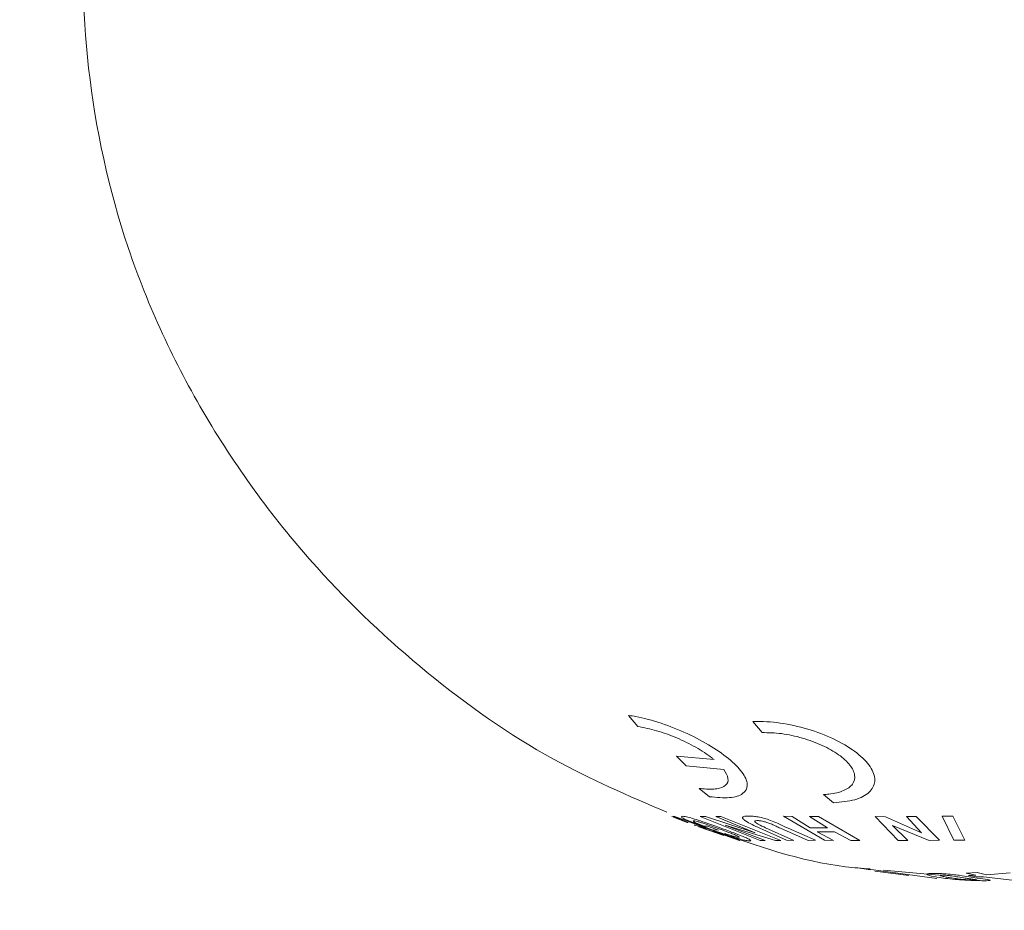
# Model space of a CAD drawing. Units: millimetres. Extents: x 0 to 199, y 0 to 267.
# Drawn here: x 110 to 116, y 129 to 134 of the extents above; entities that cross this region are included whole.
import ezdxf

# ---------------------------------------------------------------- set-up
doc = ezdxf.new("R2010")
doc.units = ezdxf.units.MM
doc.layers.add('04', color=7, linetype='Continuous', lineweight=30)
doc.styles.add('SLDTEXTSTYLE0', font='TXT', dxfattribs={"width": 0.605})
doc.dimstyles.new('SLDDIMSTYLE1', dxfattribs={"dimtxt": 2, "dimasz": 2, "dimexe": 0, "dimexo": 0.0625, "dimgap": 0.5, "dimtad": 1, "dimdec": 1, "dimlfac": 5, "dimrnd": 1e-09, "dimzin": 12, "dimdsep": 46, "dimtxsty": 'SLDTEXTSTYLE0', "dimsah": 1, "dimcen": 0.09, "dimadec": 0, "dimazin": 3, "dimtfac": 1, "dimtdec": 1, "dimtmove": 0, "dimatfit": 0, "dimfxl": 0, "dimfrac": 2, "dimtolj": 1, "dimtzin": 12, "dimarcsym": 0})

# ---------------------------------------------------------------- blocks, each defined once
blk = doc.blocks.new('_D_6')
at = {"layer": '04'}
for p, q in [((109.1922, 137.8315), (109.1922, 122.2756)), ((123.1922, 137.8315), (123.1922, 122.2756)), ((109.1922, 124.2756), (105.1922, 124.2756)), ((123.1922, 124.2756), (109.1922, 124.2756)), ((123.1922, 124.2756), (127.1922, 124.2756))]:
    blk.add_line(p, q, dxfattribs=at)
for points in [[(109.1922, 124.2756), (107.1922, 124.6756), (107.1922, 123.8756)], [(123.1922, 124.2756), (125.1922, 123.8756), (125.1922, 124.6756)]]:
    blk.add_solid(points, dxfattribs=at)
at = {"layer": '04', "char_height": 2, "attachment_point": 1, "style": 'SLDTEXTSTYLE0'}
for s, insert in [('%%c', (112.2897, 126.8538, 0.02)), ('70', (115.2057, 126.8593, 0.02))]:
    blk.add_mtext(s, dxfattribs=dict(at, insert=insert))

msp = doc.modelspace()

# ---------------------------------------------------------------- linework, layer by layer
at = {"color": 7, "linetype": 'Continuous', "lineweight": 15}
for p, q in [((113.9393, 130.0801), (113.9945, 130.0137)), ((114.6793, 130.0441), (114.7345, 129.9777)), ((114.4485, 129.8168), (114.2252, 129.8372)), ((114.2252, 129.8372), (114.283, 129.779)), ((114.283, 129.779), (114.5063, 129.7586)), ((114.3603, 129.6453), (114.4207, 129.5955)), ((115.1002, 129.6089), (115.1606, 129.5589)), ((114.2891, 129.4419), (114.1971, 129.4777)), ((114.2088, 129.4797), (114.2056, 129.4778)), ((114.2056, 129.4778), (114.2951, 129.442)), ((114.6025, 129.335), (114.2088, 129.4797)), ((114.2831, 129.4571), (114.4376, 129.398)), ((114.3978, 129.4773), (114.3666, 129.4787)), ((114.3666, 129.4787), (114.7238, 129.3354)), ((114.6927, 129.38), (114.3978, 129.4773)), ((114.4887, 129.4787), (114.4597, 129.4774)), ((114.4597, 129.4774), (114.6927, 129.38)), ((114.8459, 129.3354), (114.4887, 129.4787)), ((114.9144, 129.4778), (114.8615, 129.4792)), ((114.8615, 129.4792), (115.1077, 129.3361)), ((115.022, 129.4109), (114.9144, 129.4778)), ((115.0705, 129.4788), (115.0179, 129.4775)), ((115.0179, 129.4775), (115.1255, 129.4106)), ((115.3167, 129.3357), (115.0705, 129.4788)), ((115.4709, 129.4763), (115.4082, 129.4773)), ((115.4082, 129.4773), (115.546, 129.3349)), ((115.6851, 129.3802), (115.4709, 129.4763)), ((115.6534, 129.4785), (115.5953, 129.477)), ((115.5953, 129.477), (115.6851, 129.3802)), ((115.7912, 129.3361), (115.6534, 129.4785)), ((115.8076, 129.4794), (115.8785, 129.3366)), ((115.8726, 129.4794), (115.8076, 129.4794)), ((115.9434, 129.3366), (115.8726, 129.4794)), ((114.2951, 129.442), (114.2891, 129.4419)), ((114.3296, 129.4268), (114.3347, 129.4254)), ((114.3347, 129.4254), (114.4022, 129.4069)), ((114.3898, 129.4208), (114.3407, 129.4397)), ((114.3574, 129.4167), (114.3615, 129.4167)), ((114.5077, 129.3648), (114.3574, 129.4167)), ((114.3615, 129.4167), (114.5077, 129.3648)), ((114.4098, 129.42), (114.3898, 129.4208)), ((114.4752, 129.3957), (114.4098, 129.42)), ((114.4376, 129.398), (114.4752, 129.3957)), ((114.7528, 129.3342), (114.5142, 129.4259)), ((114.5142, 129.4259), (114.8157, 129.3341)), ((114.7205, 129.408), (114.8806, 129.3373)), ((114.9241, 129.3357), (114.7555, 129.4104)), ((114.8437, 129.408), (115.0089, 129.335)), ((115.0522, 129.3359), (114.8895, 129.4078)), ((115.1255, 129.4106), (115.022, 129.4109)), ((115.604, 129.334), (115.512, 129.4251)), ((115.512, 129.4251), (115.7305, 129.3346)), ((114.4442, 129.3902), (114.5993, 129.3349)), ((114.5139, 129.3757), (114.5111, 129.3721)), ((114.5993, 129.3349), (114.6025, 129.335)), ((114.7238, 129.3354), (114.7528, 129.3342)), ((114.8157, 129.3341), (114.8459, 129.3354)), ((114.8806, 129.3373), (114.9241, 129.3357)), ((115.0089, 129.335), (115.0522, 129.3359)), ((115.1606, 129.3347), (115.0637, 129.3868)), ((115.0637, 129.3868), (115.1672, 129.3866)), ((115.1077, 129.3361), (115.1606, 129.3347)), ((115.1672, 129.3866), (115.2641, 129.3345)), ((115.2641, 129.3345), (115.3167, 129.3357)), ((115.546, 129.3349), (115.604, 129.334)), ((115.7305, 129.3346), (115.7912, 129.3361)), ((115.8785, 129.3366), (115.9434, 129.3366)), ((115.3057, 129.1718), (115.3787, 129.1604)), ((115.3685, 129.1638), (115.3057, 129.1718)), ((115.7758, 129.1079), (115.3685, 129.1638)), ((115.4576, 129.1581), (115.6108, 129.1442)), ((115.6108, 129.1442), (115.7881, 129.1282)), ((116.0157, 129.1435), (115.9506, 129.1404)), ((115.9506, 129.1404), (116.0078, 129.1277)), ((116.0078, 129.1277), (115.9644, 129.1263)), ((115.9644, 129.1263), (116.0109, 129.1175)), ((116.0109, 129.1175), (116.0543, 129.1189)), ((116.0729, 129.1308), (116.0157, 129.1435)), ((116.0543, 129.1189), (116.2258, 129.098)), ((116.2139, 129.1415), (116.0729, 129.1308))]:
    msp.add_line(p, q, dxfattribs=at)
at = {"color": 8, "linetype": 'Continuous', "lineweight": 15}
for p, q in [((115.4565, 129.146), (115.4068, 129.1522)), ((115.4068, 129.1522), (115.6092, 129.1266))]:
    msp.add_line(p, q, dxfattribs=at)
at = {"color": 7, "linetype": 'Continuous', "lineweight": 15}
for points, knots in [([(111.4968, 137.4433), (111.4453, 137.3503), (111.2744, 137.0425), (111.0245, 136.4953), (110.7926, 135.765), (110.6715, 134.9042), (110.6881, 133.9165), (110.9194, 132.8507), (111.3904, 131.8399), (112.0129, 130.9929), (112.7273, 130.3188), (113.4298, 129.8208), (113.9387, 129.6013), (114.1673, 129.5027)], [0, 0, 0, 0, 0.0334312, 0.1107182, 0.1887677, 0.2735288, 0.3829746, 0.4978236, 0.6137709, 0.7311443, 0.8260808, 0.9218539, 1, 1, 1, 1]), ([(114.4207, 129.5955), (114.4633, 129.5917), (114.5484, 129.5843), (114.6266, 129.6099), (114.6557, 129.6597), (114.63, 129.7303), (114.5538, 129.8123), (114.4361, 129.8967), (114.2901, 129.9744), (114.1321, 130.0367), (114.0132, 130.0685), (113.9535, 130.0778), (113.9393, 130.0801)], [0, 0, 0, 0, 0.108667, 0.217344, 0.325698, 0.433243, 0.539947, 0.64612, 0.752266, 0.858893, 0.966323, 1, 1, 1, 1]), ([(115.1606, 129.5589), (115.2055, 129.5634), (115.2952, 129.5725), (115.3803, 129.6194), (115.4155, 129.6849), (115.3942, 129.764), (115.3197, 129.8471), (115.2001, 129.9249), (115.0489, 129.989), (114.8834, 130.0317), (114.7579, 130.0455), (114.6945, 130.0443), (114.6793, 130.0441)], [0, 0, 0, 0, 0.107407, 0.214816, 0.322162, 0.429423, 0.536646, 0.643903, 0.751249, 0.858696, 0.966203, 1, 1, 1, 1]), ([(113.9945, 130.0137), (114.0308, 130.0069), (114.1035, 129.9931), (114.2268, 129.9484), (114.3425, 129.8917), (114.4136, 129.8451), (114.4441, 129.8204), (114.4485, 129.8168)], [0, 0, 0, 0, 0.240956, 0.481957, 0.721732, 0.959577, 1, 1, 1, 1]), ([(114.7345, 129.9777), (114.7727, 129.9771), (114.849, 129.9757), (114.9768, 129.9477), (115.0964, 129.9037), (115.1962, 129.8469), (115.2644, 129.7841), (115.2934, 129.7224), (115.2801, 129.6686), (115.2258, 129.629), (115.1576, 129.6122), (115.1113, 129.6095), (115.1002, 129.6089)], [0, 0, 0, 0, 0.1074923, 0.2149835, 0.3224933, 0.4299654, 0.5373499, 0.6446385, 0.7518714, 0.8591149, 0.966426, 1, 1, 1, 1]), ([(114.5063, 129.7586), (114.5175, 129.7397), (114.54, 129.7018), (114.5232, 129.6616), (114.4704, 129.6397), (114.4071, 129.6392), (114.3669, 129.6445), (114.3603, 129.6453)], [0, 0, 0, 0, 0.2372215, 0.4743923, 0.7128772, 0.9532305, 1, 1, 1, 1]), ([(114.2602, 129.4793), (114.257, 129.4784), (114.2507, 129.4765), (114.2631, 129.4673), (114.2784, 129.4595), (114.2831, 129.4571)], [0, 0, 0, 0, 0.409833, 0.818932, 1, 1, 1, 1]), ([(114.5048, 129.4031), (114.4738, 129.4144), (114.4236, 129.4327), (114.356, 129.4554), (114.3084, 129.47), (114.2755, 129.4781), (114.265, 129.4789), (114.2602, 129.4793)], [0, 0, 0, 0, 0.322058, 0.52047, 0.689005, 0.858293, 1, 1, 1, 1]), ([(114.3407, 129.4397), (114.335, 129.4429), (114.3266, 129.4477), (114.324, 129.4514), (114.3267, 129.4518), (114.3281, 129.4521)], [0, 0, 0, 0, 0.50286, 0.745741, 1, 1, 1, 1]), ([(114.3281, 129.4521), (114.3301, 129.4519), (114.3347, 129.4516), (114.3489, 129.4484), (114.3647, 129.4438), (114.3745, 129.4407), (114.3768, 129.4399)], [0, 0, 0, 0, 0.2481955, 0.5733917, 0.8975802, 1, 1, 1, 1]), ([(114.6538, 129.4807), (114.6435, 129.4804), (114.6259, 129.48), (114.6166, 129.4732), (114.6198, 129.4638), (114.6492, 129.4416), (114.6894, 129.4227), (114.7205, 129.408)], [0, 0, 0, 0, 0.176961, 0.302299, 0.427559, 0.555341, 1, 1, 1, 1]), ([(114.8895, 129.4078), (114.8689, 129.4175), (114.8361, 129.4331), (114.7886, 129.4538), (114.7477, 129.4671), (114.7114, 129.4758), (114.6795, 129.4799), (114.6628, 129.4804), (114.6538, 129.4807)], [0, 0, 0, 0, 0.2994602, 0.4750608, 0.6094107, 0.7442938, 0.8620536, 1, 1, 1, 1]), ([(114.7555, 129.4104), (114.7407, 129.4175), (114.7207, 129.4272), (114.6978, 129.4398), (114.69, 129.4468), (114.6908, 129.4513), (114.6976, 129.4532), (114.7044, 129.4533), (114.7076, 129.4533)], [0, 0, 0, 0, 0.389936, 0.531032, 0.674603, 0.797087, 0.902314, 1, 1, 1, 1]), ([(114.7076, 129.4533), (114.7141, 129.453), (114.7251, 129.4525), (114.7456, 129.4483), (114.7658, 129.4425), (114.7812, 129.4368), (114.7901, 129.433), (114.7921, 129.4322)], [0, 0, 0, 0, 0.280772, 0.472585, 0.66431, 0.923165, 1, 1, 1, 1]), ([(114.3768, 129.4399), (114.3938, 129.4343), (114.4212, 129.4252), (114.4597, 129.4113), (114.4804, 129.4038), (114.4908, 129.4)], [0, 0, 0, 0, 0.44571, 0.720767, 1, 1, 1, 1]), ([(114.4455, 129.395), (114.7043, 129.3026), (115.0096, 129.1937), (115.3303, 129.169), (115.3792, 129.1652)], [0, 0, 0, 0, 0.847507, 1, 1, 1, 1]), ([(114.4908, 129.4), (114.5114, 129.3924), (114.5427, 129.3809), (114.5778, 129.3668), (114.5946, 129.3588), (114.6, 129.3545), (114.5966, 129.3541), (114.5949, 129.3539)], [0, 0, 0, 0, 0.356964, 0.541689, 0.727864, 0.867013, 1, 1, 1, 1]), ([(114.6617, 129.3319), (114.6652, 129.3324), (114.6715, 129.3332), (114.6596, 129.3414), (114.6305, 129.3548), (114.5791, 129.3756), (114.5309, 129.3934), (114.5048, 129.4031)], [0, 0, 0, 0, 0.179266, 0.327314, 0.475031, 0.716092, 1, 1, 1, 1]), ([(114.7921, 129.4322), (114.8009, 129.4281), (114.8142, 129.422), (114.8311, 129.414), (114.8395, 129.41), (114.8437, 129.408)], [0, 0, 0, 0, 0.4986981, 0.7493209, 1, 1, 1, 1]), ([(114.5111, 129.3721), (114.5294, 129.3661), (114.5609, 129.3557), (114.6037, 129.3433), (114.6339, 129.3357), (114.6523, 129.3324), (114.6589, 129.332), (114.6617, 129.3319)], [0, 0, 0, 0, 0.277922, 0.476407, 0.675673, 0.863981, 1, 1, 1, 1]), ([(114.5949, 129.3539), (114.5919, 129.3541), (114.5857, 129.3547), (114.5667, 129.3594), (114.5421, 129.3665), (114.5242, 129.3723), (114.5139, 129.3757)], [0, 0, 0, 0, 0.242006, 0.486655, 0.70278, 1, 1, 1, 1]), ([(115.7653, 129.1387), (115.7552, 129.1387), (115.7351, 129.1386), (115.7178, 129.1363), (115.7134, 129.1322), (115.7356, 129.1238), (115.7702, 129.1178), (115.7935, 129.1138)], [0, 0, 0, 0, 0.119263, 0.239652, 0.386554, 0.585118, 1, 1, 1, 1]), ([(116.0164, 129.1114), (116.0012, 129.1138), (115.9701, 129.1187), (115.9218, 129.1263), (115.8692, 129.1326), (115.8251, 129.1364), (115.7892, 129.1383), (115.7723, 129.1386), (115.7653, 129.1387)], [0, 0, 0, 0, 0.250904, 0.514093, 0.665808, 0.818414, 0.923817, 1, 1, 1, 1]), ([(115.7935, 129.1138), (115.8086, 129.1116), (115.8401, 129.1071), (115.889, 129.1024), (115.9427, 129.0988), (115.9865, 129.0968), (116.0215, 129.0958), (116.0378, 129.0955), (116.0443, 129.0955)], [0, 0, 0, 0, 0.249377, 0.521886, 0.672061, 0.823147, 0.929319, 1, 1, 1, 1]), ([(115.864, 129.1116), (115.8551, 129.1131), (115.8372, 129.116), (115.8127, 129.1208), (115.7955, 129.1249), (115.7934, 129.1274), (115.7957, 129.1284), (115.8018, 129.1289), (115.8064, 129.1289), (115.8083, 129.1289)], [0, 0, 0, 0, 0.251409, 0.502902, 0.755782, 0.833237, 0.91125, 0.962955, 1, 1, 1, 1]), ([(115.8083, 129.1289), (115.8117, 129.1288), (115.8184, 129.1286), (115.8317, 129.1277), (115.8485, 129.126), (115.8745, 129.1225), (115.9064, 129.117), (115.931, 129.1131), (115.9453, 129.1108)], [0, 0, 0, 0, 0.056845, 0.114207, 0.197177, 0.32791, 0.60892, 1, 1, 1, 1]), ([(116.0013, 129.0989), (115.9979, 129.099), (115.9911, 129.0991), (115.9776, 129.0996), (115.96, 129.1006), (115.9315, 129.1028), (115.9003, 129.1063), (115.8762, 129.1099), (115.864, 129.1116)], [0, 0, 0, 0, 0.057252, 0.114941, 0.200942, 0.339876, 0.667795, 1, 1, 1, 1]), ([(115.9453, 129.1108), (115.9543, 129.1094), (115.9723, 129.1067), (115.9965, 129.1033), (116.0141, 129.1009), (116.0159, 129.0996), (116.0137, 129.0991), (116.0078, 129.0989), (116.0032, 129.0989), (116.0013, 129.0989)], [0, 0, 0, 0, 0.251806, 0.503717, 0.756933, 0.834213, 0.912008, 0.962921, 1, 1, 1, 1]), ([(116.0443, 129.0955), (116.0544, 129.0954), (116.0746, 129.0953), (116.0919, 129.0963), (116.0962, 129.0984), (116.0738, 129.1029), (116.0395, 129.108), (116.0164, 129.1114)], [0, 0, 0, 0, 0.1201609, 0.2414545, 0.3888223, 0.5888089, 1, 1, 1, 1])]:
    msp.add_open_spline(points, degree=3, knots=knots, dxfattribs=at)

# ---------------------------------------------------------------- dimensions: what is measured, and where the dimension line sits
at = {"layer": '04'}
dim = msp.add_linear_dim(base=(109.1922, 124.2756), p1=(123.1922, 139.8315), p2=(109.1922, 139.8315), text='%%c<>', dimstyle='SLDDIMSTYLE1', dxfattribs=at)
dim.commit()
dim.dimension.update_dxf_attribs({"geometry": '_D_6', "text_midpoint": (116.1922, 124.2756), "dimtype": 160})

doc.saveas('drawing.dxf')
